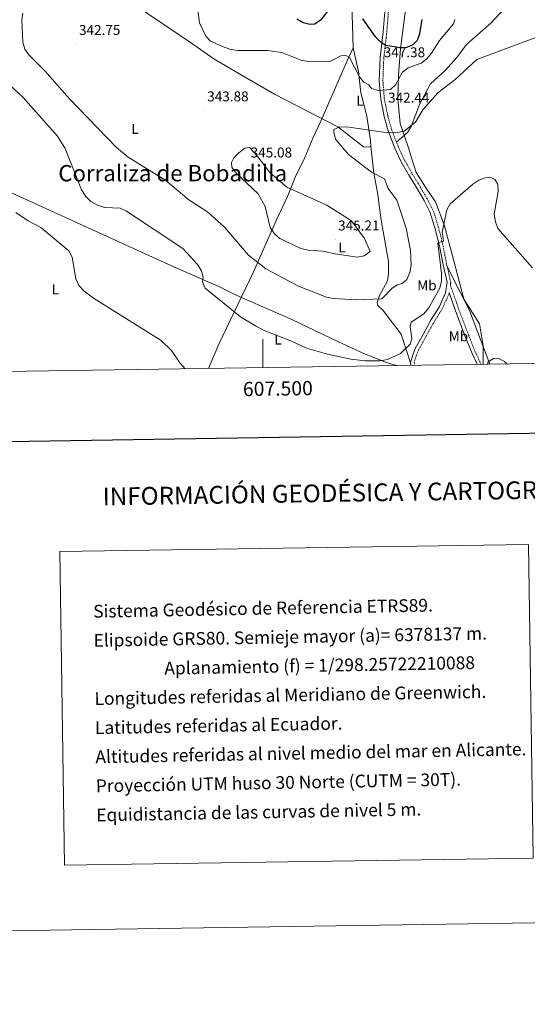
# Model space of a CAD drawing. Units: metres. Extents: x 603859 to 608358, y 4682543 to 4685580.
# Drawn here: x 607329 to 607686, y 4682543 to 4683237 of the extents above; entities that cross this region are included whole.
import ezdxf
from ezdxf.enums import TextEntityAlignment as Align

# ---------------------------------------------------------------- set-up
doc = ezdxf.new("R2010")
doc.units = ezdxf.units.M
doc.header["$MEASUREMENT"] = 0
doc.linetypes.add('TRAZOSX2', pattern=[1.5, 1, -0.5])
for name, color, linetype, lineweight in [('Carátula', 7, 'Continuous', 5), ('Level 1', 19, 'Continuous', 0), ('Level 21', 19, 'Continuous', 0), ('Level 36', 19, 'Continuous', 40), ('Level 37', 92, 'Continuous', 0), ('Level 4', 36, 'Continuous', 30), ('Level 41', 19, 'Continuous', 0), ('Level 45', 7, 'Continuous', 0), ('Level 5', 36, 'Continuous', 0), ('Level 61', 19, 'Continuous', 0), ('Level 63', 7, 'Continuous', 0), ('Level 7', 1, 'Continuous', 0)]:
    doc.layers.add(name, color=color, linetype=linetype, lineweight=lineweight)
doc.styles.add('Arial', font='ARIAL.TTF', dxfattribs={"height": 0.2})

# ---------------------------------------------------------------- blocks, each defined once
blk = doc.blocks.new('5PATER')
at = {"layer": 'Carátula', "linetype": 'Continuous', "lineweight": 5}
h = blk.add_hatch(color=250, dxfattribs=at)
edge = h.paths.add_edge_path()
edge.add_ellipse((0, 0), major_axis=(-1.33, -1.34), ratio=0.999422, start_angle=0, end_angle=360)

msp = doc.modelspace()

# ---------------------------------------------------------------- linework, layer by layer
at = {"layer": 'Level 1', "color": 19, "linetype": 'Continuous', "lineweight": 0, "ltscale": 0.5}
msp.add_polyline3d([(607601.34, 4683251.13, 353.58), (607596.8, 4683216.28, 349.77), (607595.44, 4683197.98, 345.13), (607595.07, 4683181.22, 342.87), (607596.74, 4683163.6, 340.81), (607602.6, 4683146.43, 337.95), (607604.93, 4683138.7, 336.71), (607607.82, 4683129.12, 335.85), (607614.59, 4683118.69, 335.36), (607621.6, 4683108.52, 335.27), (607627.7, 4683092.36, 335), (607634.45, 4683066.96, 334.24), (607641.6, 4683039.78, 332.04), (607652.41, 4683022.56, 330.97), (607655.07, 4683006.98, 330.41), (607655.06, 4682994.09, 330.13)], dxfattribs=at)
at = {"layer": 'Level 21', "color": 19, "linetype": 'Continuous', "lineweight": 0}
for points in [[(607585.87, 4683242.35, 353.89), (607584.72, 4683228.14, 351.15), (607582.65, 4683210.13, 348.1), (607581.98, 4683193.58, 345.66), (607583, 4683180.82, 343.84), (607585.5, 4683168.53, 342.16), (607588.26, 4683158.51, 340.18), (607593.01, 4683146.36, 337.59), (607597.23, 4683137.18, 336.67), (607602.58, 4683127.7, 335.91), (607607.46, 4683119.74, 335.3), (607613.55, 4683109.28, 335.45), (607617.61, 4683101.42, 335.15), (607621.12, 4683090.19, 335), (607624.36, 4683077.38, 334.54), (607626.89, 4683064.11, 334.23), (607629.71, 4683051.79, 333.93), (607628.68, 4683044.32, 333.32), (607624.09, 4683034.27, 333.47), (607618.6, 4683025.47, 333.62), (607612.77, 4683015.08, 333.93), (607607.27, 4683005.05, 334.23), (607605.58, 4683000.75, 334.23), (607603.87, 4682995.11, 334.08), (607604.22, 4682993.32, 333.83)], [(607631.23, 4683044.55, 333.33), (607635.65, 4683031.6, 332.1), (607642.52, 4683013.67, 331.34), (607647.25, 4683001.56, 330.58), (607650.93, 4682994.03, 330.24)]]:
    msp.add_polyline3d(points, dxfattribs=at)
at = {"layer": 'Level 21', "color": 19, "linetype": 'TRAZOSX2', "lineweight": 0}
for points in [[(607653.69, 4682994.07, 330.19), (607649.54, 4683002.56, 330.58), (607644.85, 4683014.57, 331.34), (607638, 4683032.45, 332.1), (607631.99, 4683050.06, 333.78), (607632.25, 4683051.9, 333.93), (607629.34, 4683064.63, 334.23), (607626.81, 4683077.92, 334.54), (607623.53, 4683090.87, 335), (607619.93, 4683102.37, 335.15), (607615.74, 4683110.49, 335.45), (607609.6, 4683121.02, 335.3), (607604.74, 4683128.96, 335.91), (607599.45, 4683138.32, 336.67), (607595.31, 4683147.34, 337.59), (607590.64, 4683159.3, 340.18), (607587.93, 4683169.12, 342.16), (607585.48, 4683181.17, 343.84), (607584.49, 4683193.63, 345.66), (607585.14, 4683209.94, 348.1), (607587.21, 4683227.9, 351.15), (607588.36, 4683242.12, 353.89)], [(607631.23, 4683044.55, 333.33), (607631.1, 4683043.62, 333.32), (607626.3, 4683033.08, 333.47), (607620.75, 4683024.19, 333.62), (607614.96, 4683013.87, 333.93), (607609.54, 4683003.98, 334.23), (607607.94, 4682999.93, 334.23), (607606.45, 4682994.98, 334.08), (607606.76, 4682993.36, 333.83)]]:
    msp.add_polyline3d(points, dxfattribs=at)
at = {"layer": 'Level 36', "color": 92, "linetype": 'Continuous', "lineweight": 0}
for points in [[(607340.98, 4683281.47, 336.75), (607345.47, 4683280.95, 336.29), (607355.93, 4683280.36, 337.06), (607360.77, 4683279.2, 337.55), (607369.01, 4683274.99, 338.48), (607449.09, 4683220.61, 344.07), (607465.5, 4683209.15, 344.38), (607482.59, 4683199.2, 343.91), (607508.06, 4683184.39, 341.88), (607552.66, 4683161.38, 339.65), (607570.92, 4683147.31, 338.72), (607574.68, 4683146.86, 338.61), (607576.08, 4683147.66, 338.58), (607575.87, 4683151.75, 339.04), (607573.15, 4683168.75, 341.48), (607568.97, 4683185.3, 343.46), (607567.32, 4683200.2, 344.24), (607563.44, 4683217.02, 346.05)], [(607461.56, 4682991.16, 330.55), (607469.05, 4683008.2, 331.92), (607493.41, 4683059.08, 338.55), (607509.57, 4683095.85, 345.14), (607517.31, 4683112.26, 345.14), (607522.93, 4683126.32, 344.83), (607529.53, 4683139.71, 343.36), (607535.33, 4683153.77, 341.18), (607540.72, 4683165.22, 340.41), (607559.43, 4683207.88, 344.68), (607563.44, 4683217.02, 346.66), (607562.15, 4683264.36, 352)], [(607594.05, 4683150.57, 338.77), (607601.9, 4683157.3, 339.69), (607604.33, 4683161.62, 340.15), (607610.22, 4683177.08, 340.29), (607618.05, 4683191.64, 340.29), (607628.55, 4683201.28, 341.56), (607636.5, 4683210.07, 341.67), (607643.48, 4683219.37, 341.51), (607660.6, 4683234.38, 341.97), (607669.73, 4683244.2, 343.57)], [(607576.08, 4683147.66, 338.89), (607578.21, 4683128.67, 338.93), (607580.7, 4683115.11, 341.63), (607583.18, 4683095.49, 343.46), (607588.37, 4683066.32, 343.46), (607588.43, 4683057.76, 342.69), (607587.62, 4683052.89, 341.85), (607582.12, 4683042.54, 340.26), (607580.53, 4683037.53, 339.52), (607580.99, 4683035.41, 339.19), (607584.5, 4683032.23, 338.89), (607597.3, 4683015.27, 335.32), (607603.87, 4682995.11, 334.16)], [(607593.81, 4682993.16, 333.36), (607587.09, 4682995.28, 333.53), (607571.54, 4683001.33, 334.26), (607553.26, 4683009.78, 335.38), (607520.42, 4683025.63, 336.14), (607481.25, 4683042.8, 336.59), (607468.97, 4683048.74, 336.14), (607450.73, 4683056.74, 334.21), (607433.15, 4683064.44, 333.4), (607326.03, 4683113.5, 330.78), (607293.19, 4683128, 328.25), (607280.22, 4683134.97, 326.39), (607268.37, 4683140.36, 325.47)], [(607629.63, 4683063.34, 334.2), (607645.4, 4683031.88, 331.32), (607659.87, 4682994.17, 329.06)]]:
    msp.add_polyline3d(points, dxfattribs=at)
at = {"layer": 'Level 4', "color": 36, "linetype": 'Continuous', "lineweight": 30}
for points in [[(607546.86, 4683244.41, 350.01), (607540.57, 4683236.42, 350.01), (607536.48, 4683233.54, 350.01), (607533.11, 4683233.32, 350.01), (607528.25, 4683234.47, 350.01), (607523.97, 4683237.11, 350.01)], [(607611.94, 4683236.88, 350.01), (607610.34, 4683226.75, 350.01), (607608.59, 4683221.99, 350.01), (607605.67, 4683219.09, 350.01), (607601.32, 4683217.2, 350.01), (607596.62, 4683217.03, 350.01), (607586.64, 4683218.5, 350.01), (607582.63, 4683221.1, 350.01), (607579.21, 4683224.75, 350.01), (607570.35, 4683237.31, 350.01)]]:
    msp.add_polyline3d(points, dxfattribs=at)
at = {"layer": 'Level 5', "color": 36, "linetype": 'Continuous', "lineweight": 0}
for points in [[(607635.08, 4683236.87, 345.01), (607634.3, 4683233.86, 345.01), (607624.24, 4683222.16, 345.01), (607618.71, 4683213.07, 345.01), (607615.32, 4683209.22, 345.01), (607611.36, 4683206.17, 345.01), (607602.19, 4683202.81, 345.01), (607598.24, 4683199.7, 345.01), (607593.46, 4683190.84, 345.01), (607589.76, 4683187.55, 345.01), (607581.46, 4683186.81, 345.01), (607576.53, 4683188.32, 345.01), (607574.68, 4683190.76, 345.01), (607571.07, 4683192.72, 345.01), (607567.9, 4683196.43, 345.01), (607561.07, 4683210.01, 345.01), (607558.44, 4683211.48, 345.01), (607554.96, 4683211.3, 345.01), (607546.82, 4683207.05, 345.01), (607532.73, 4683207.2, 345.01), (607527.45, 4683207.93, 345.01), (607513.31, 4683213.68, 345.01), (607503.12, 4683215.15, 345.01), (607482.45, 4683215.16, 345.01), (607477.48, 4683215.76, 345.01), (607472.67, 4683217.32, 345.01), (607463.08, 4683221.64, 345.01), (607459.86, 4683225.19, 345.01), (607455.35, 4683234.6, 345.01), (607452.82, 4683254.8, 345.01)], [(607694.02, 4683224.96, 340.01), (607650.64, 4683208.71, 340.01), (607635.28, 4683194.53, 340.01), (607623.16, 4683185.34, 340.01), (607612.55, 4683173.34, 340.01), (607607.55, 4683164.67, 340.01), (607599.43, 4683158.28, 340.01), (607594.84, 4683157.18, 340.01), (607584.82, 4683157.48, 340.01), (607558.77, 4683161.22, 340.01), (607553.65, 4683161.16, 340.01), (607549.96, 4683159.43, 340.01), (607549.83, 4683157.51, 340.01), (607551.01, 4683152.64, 340.01), (607560.32, 4683141.72, 340.01), (607576.37, 4683129.32, 340.01), (607585.6, 4683124.75, 340.01), (607588.22, 4683117.87, 340.01), (607594.22, 4683109.68, 340.01), (607600.88, 4683090, 340.01), (607603.98, 4683074.25, 340.01), (607604.51, 4683063.75, 340.01), (607603.49, 4683058.58, 340.01), (607601.27, 4683053.76, 340.01), (607598.02, 4683050.91, 340.01), (607594.51, 4683050.06, 340.01), (607590.68, 4683047.41, 340.01), (607583.75, 4683040.14, 340.01), (607565.76, 4683039.44, 340.01), (607549.69, 4683040.35, 340.01), (607544.79, 4683041.34, 340.01), (607524.94, 4683048.96, 340.01), (607502.14, 4683061.18, 340.01), (607489.78, 4683070.99, 340.01), (607473, 4683090.49, 340.01), (607461.21, 4683101.17, 340.01), (607447.84, 4683109.83, 340.01), (607431.54, 4683123.48, 340.01), (607405, 4683139.91, 340.01), (607396.82, 4683146.71, 340.01), (607363.76, 4683180.91, 340.01), (607346.49, 4683200.79, 340.01), (607335.21, 4683211.94, 340.01), (607332.26, 4683216.11, 340.01), (607330.83, 4683220.9, 340.01), (607330.33, 4683236.46, 340.01), (607330.93, 4683241.42, 340.01)], [(607689.91, 4683061.95, 335.01), (607665.37, 4683089.68, 335.01), (607663.78, 4683094.42, 335.01), (607662.94, 4683099.75, 335.01), (607665.75, 4683115.71, 335.01), (607665.36, 4683120.93, 335.01), (607663.42, 4683124.07, 335.01), (607660.43, 4683125.5, 335.01), (607656.82, 4683125.31, 335.01), (607652.11, 4683123.62, 335.01), (607647.83, 4683120.99, 335.01), (607631.91, 4683107.09, 335.01), (607629.49, 4683102.72, 335.01), (607626.3, 4683087.19, 335.01), (607627.07, 4683080.75, 335.01), (607623.16, 4683079.61, 335.01), (607625.77, 4683057.95, 335.01), (607625.79, 4683052.54, 335.01), (607624.53, 4683047.7, 335.01), (607616.71, 4683033.48, 335.01), (607613.24, 4683029.67, 335.01), (607604.48, 4683023.69, 335.01), (607603.6, 4683020.63, 335.01), (607604.92, 4683011.92, 335.01), (607603.72, 4683008.08, 335.01), (607596.94, 4683001.72, 335.01), (607587.67, 4682997.3, 335.01), (607582.51, 4682996.51, 335.01), (607571.98, 4682996.33, 335.01), (607561.83, 4682997.71, 335.01), (607545.49, 4683001.11, 335.01), (607530.73, 4683005.3, 335.01), (607520.14, 4683010.27, 335.01), (607500.8, 4683017.72, 335.01), (607494.88, 4683021.05, 335.01), (607484.24, 4683027.4, 335.01), (607459.22, 4683047.58, 335.01), (607457.35, 4683051.99, 335.01), (607457.82, 4683055.28, 335.01), (607456.67, 4683059.76, 335.01), (607453.97, 4683064.4, 335.01), (607443.51, 4683075.68, 335.01), (607404.02, 4683101.94, 335.01), (607399.42, 4683103.94, 335.01), (607388.68, 4683104.56, 335.01), (607383.51, 4683106.19, 335.01), (607378.81, 4683108.64, 335.01), (607375.3, 4683112.2, 335.01), (607372.25, 4683116.95, 335.01), (607360.68, 4683145.93, 335.01), (607355.26, 4683154.78, 335.01), (607330.82, 4683182.22, 335.01), (607311.94, 4683199.56, 335.01)], [(607550.98, 4683071.74, 345.01), (607542.3, 4683073.73, 345.01), (607531.81, 4683074.29, 345.01), (607526.61, 4683075.57, 345.01), (607511.83, 4683082.72, 345.01), (607508.05, 4683085.99, 345.01), (607504.99, 4683090.35, 345.01), (607501.49, 4683105.06, 345.01), (607496.55, 4683113.98, 345.01), (607481.23, 4683128.73, 345.01), (607478.21, 4683132.8, 345.01), (607477.85, 4683136.08, 345.01), (607479.47, 4683139.36, 345.01), (607482.94, 4683142.96, 345.01), (607487.16, 4683146.31, 345.01), (607490.5, 4683146.64, 345.01), (607495.61, 4683141.2, 345.01), (607504.76, 4683129.12, 345.01), (607516.79, 4683118.72, 345.01), (607544.99, 4683106.15, 345.01), (607562.32, 4683095, 345.01), (607571.61, 4683082.63, 345.01), (607575.63, 4683073.4, 345.01), (607571.23, 4683070.4, 345.01), (607566.28, 4683069.45, 345.01), (607550.98, 4683071.74, 345.01)], [(607445.33, 4682990.91, 330.01), (607441.58, 4682995.03, 330.01), (607435.62, 4683003.75, 330.01), (607428.25, 4683010.82, 330.01), (607380.7, 4683040.55, 330.01), (607373.79, 4683045.7, 330.01), (607370.28, 4683049.53, 330.01), (607368.22, 4683054.32, 330.01), (607365.67, 4683069.36, 330.01), (607363.35, 4683073.98, 330.01), (607343.65, 4683090.28, 330.01), (607334.58, 4683095.06, 330.01), (607326.01, 4683100.98, 330.01)], [(607671.75, 4682994.35, 330.01), (607670.14, 4682996.06, 330.01), (607665.57, 4682998.33, 330.01), (607662.34, 4682998.01, 330.01), (607658.63, 4682995.8, 330.01), (607658.08, 4682994.14, 330.01)]]:
    msp.add_polyline3d(points, dxfattribs=at)
at = {"layer": 'Level 61', "color": 19, "linetype": 'Continuous', "lineweight": 0}
msp.add_polyline3d([(608200.15, 4683002.36, 0.01), (604765.11, 4682950.28, 0.01), (604730.59, 4685263.42, 0.01), (608164.48, 4685315.54, 0.01), (608200.15, 4683002.36, 0.01)], close=True, dxfattribs=at)
at = {"layer": 'Level 63', "linetype": 'Continuous', "lineweight": 0}
for points in [[(603903.82, 4682543.15, -0.24), (603858.78, 4685512.8, -0.24), (608313.26, 4685580.34, -0.24), (608358.3, 4682610.69, -0.24), (603903.82, 4682543.15, -0.24)], [(607356.94, 4682862.1, -0.24), (607687.03, 4682867.11, -0.24), (607690.38, 4682646.07, -0.24), (607360.3, 4682641.06, -0.24), (607356.94, 4682862.1, -0.24)]]:
    msp.add_polyline3d(points, close=True, dxfattribs=at)
at = {"layer": 'Level 63', "linetype": 'Continuous', "lineweight": 30}
msp.add_polyline3d([(604667.37, 4685312.52, -0.24), (604706.03, 4682897.85, -0.24), (608260.56, 4682954.75, -0.24), (608221.95, 4685366.42, -0.24), (604667.37, 4685312.52, -0.24)], dxfattribs=at)
at = {"layer": 'Level 63', "linetype": 'Continuous', "lineweight": 0}
msp.add_polyline3d([(607500.01, 4682991.74, 0.01), (607500.01, 4683011.74, 0.01)], dxfattribs=at)

# ---------------------------------------------------------------- block references
at = {"layer": 'Level 7', "color": 19, "linetype": 'Continuous', "lineweight": 0, "xscale": 0.09999983015004542, "yscale": 0.09999983015004542}
for p in [(607368.51, 4683219.82, 342.75), (607583.09, 4683204.12, 347.39), (607458.79, 4683173.05, 343.89), (607586.14, 4683172.15, 342.44), (607489.4, 4683133.53, 345.09), (607550.87, 4683082.1, 345.21)]:
    msp.add_blockref('5PATER', p, dxfattribs=at)

# ---------------------------------------------------------------- texts
at = {"layer": 'Level 37', "color": 92, "linetype": 'Continuous', "lineweight": 0, "style": 'Arial'}
for s, p in [('L', (607568.42, 4683179.73, 342.68)), ('L', (607409.99, 4683159.82, 341.98)), ('L', (607555.76, 4683076.27, 345.09)), ('L', (607353.85, 4683046.73, 328.81)), ('Mb', (607615.49, 4683049.56, 337.21)), ('Mb', (607637.7, 4683013.76, 332.08)), ('L', (607510.6, 4683011.41, 334.78))]:
    msp.add_text(s, height=7, dxfattribs=at).set_placement(p, align=Align.MIDDLE_CENTER)
at = {"layer": 'Level 41', "color": 19, "linetype": 'Continuous', "lineweight": 0, "style": 'Arial'}
for s, p in [('342.75', (607370.49, 4683223.82, 342.75)), ('347.38', (607585.08, 4683208.12, 347.39)), ('343.88', (607460.77, 4683177.05, 343.89)), ('342.44', (607588.13, 4683176.15, 342.44)), ('345.08', (607491.39, 4683137.53, 345.09)), ('345.21', (607552.95, 4683086.1, 345.21))]:
    msp.add_text(s, height=7, dxfattribs=at).set_placement(p, align=Align.BOTTOM_LEFT)
at = {"layer": 'Level 45', "color": 19, "linetype": 'Continuous', "lineweight": 0, "style": 'Arial'}
msp.add_text('Corraliza de Bobadilla', height=11.5, dxfattribs=at).set_placement((607436.48, 4683128.64, 337.44), align=Align.MIDDLE_CENTER)
at = {"layer": 'Level 63', "linetype": 'Continuous', "lineweight": 0, "style": 'Arial'}
msp.add_text('607.500', height=10, rotation=0.86868, dxfattribs=at).set_placement((607510.46, 4682981.91, 0.01), align=Align.TOP_CENTER)
msp.add_text('INFORMACIÓN GEODÉSICA Y CARTOGRÁFICA', height=12.4999, rotation=0.86962, dxfattribs=at).set_placement((607563.13, 4682903.52, -0.24), align=Align.MIDDLE_CENTER)
for s, p in [('Sistema Geodésico de Referencia ETRS89.', (607380.46, 4682819.97, -0.24)), ('Elipsoide GRS80. Semieje mayor (a)= 6378137 m.', (607380.77, 4682799.47, -0.24)), ('                  Aplanamiento (f) = 1/298.25722210088', (607381.08, 4682778.98, -0.24)), ('Longitudes referidas al Meridiano de Greenwich.', (607381.39, 4682758.48, -0.24)), ('Latitudes referidas al Ecuador.', (607381.7, 4682737.98, -0.24)), ('Altitudes referidas al nivel medio del mar en Alicante.', (607382.01, 4682717.48, -0.24)), ('Proyección UTM huso 30 Norte (CUTM = 30T).', (607382.32, 4682696.99, -0.24)), ('Equidistancia de las curvas de nivel 5 m.', (607382.63, 4682676.49, -0.24))]:
    msp.add_text(s, height=8.9999, rotation=1.05198, dxfattribs=at).set_placement(p, align=Align.MIDDLE_LEFT)

doc.saveas('drawing.dxf')
